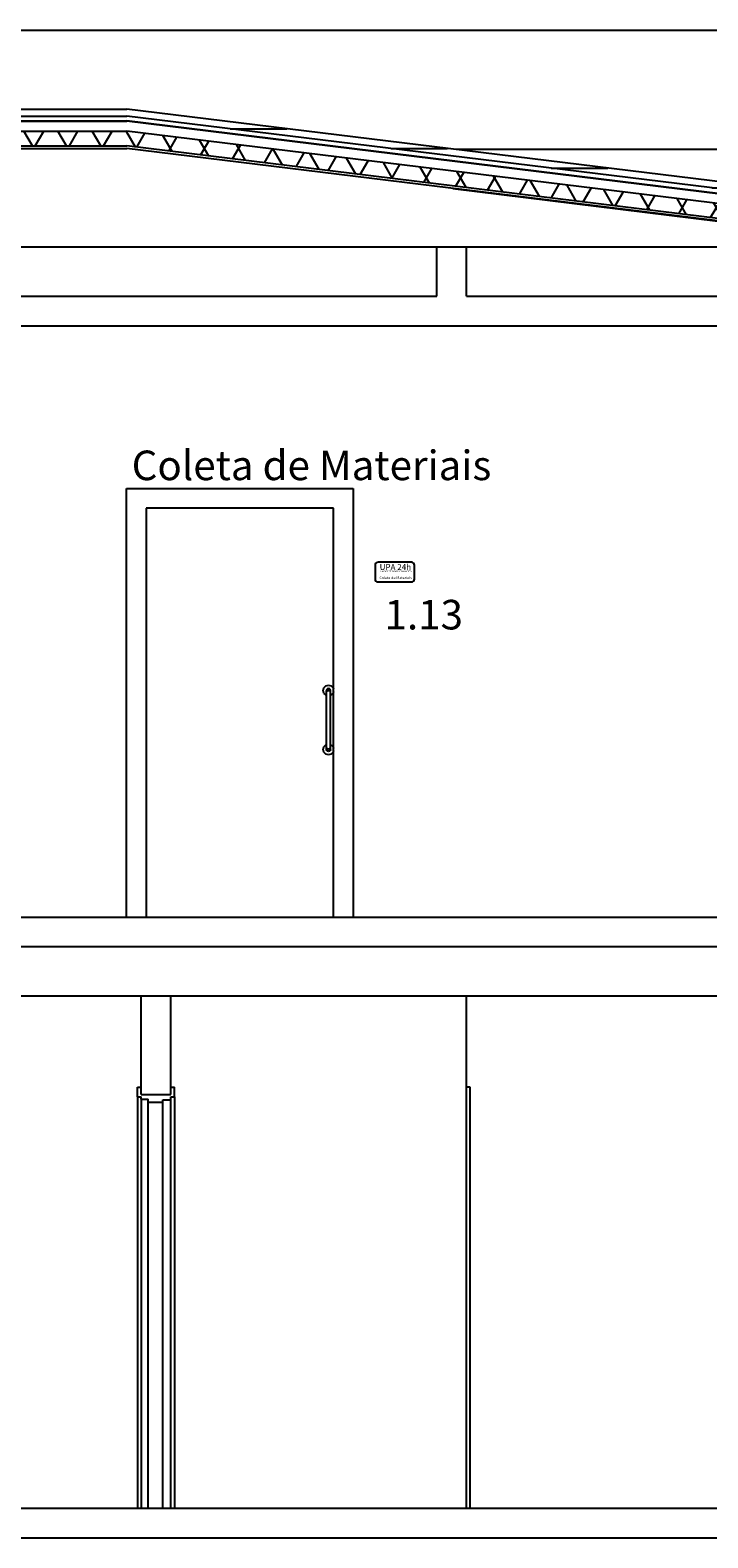
# Model space of a CAD drawing. Extents: x 3189 to 6451, y -374 to -106.
# Drawn here: x 3212 to 3215, y -248 to -240 of the extents above; entities that cross this region are included whole.
import ezdxf

# ---------------------------------------------------------------- set-up
doc = ezdxf.new("R2010")
doc.units = 0
doc.header["$MEASUREMENT"] = 0
doc.layers.add('01', color=3, linetype='Continuous')
doc.styles.add('GENERATED_STYLE_1', font='arial.ttf')
pattern_1 = [(0, (3089.10573, -244.42381), (0, 0.1), [])]
pattern_2 = [(60, (3089.10573, -244.42381), (-0.12990381, 0.075), []), (120, (3089.10573, -244.42381), (0.12990381, 0.075), [])]
pattern_3 = [(0, (3089.10573, -244.42381), (0, 0.17320508), [0, -0.1]), (0, (3089.15573, -244.33721), (0, 0.17320508), [0, -0.1])]

msp = doc.modelspace()

# ---------------------------------------------------------------- hatches: boundary and pattern name
at = {"layer": '01', "linetype": 'Continuous'}
h = msp.add_hatch(dxfattribs=at)
h.set_pattern_fill('ROOF_TILE', color=256, scale=0.001, style=0, pattern_type=2)
h.set_pattern_definition(pattern_1)
h.paths.add_polyline_path([(3204.1888, -240.3241), (3204.1888, -240.3594), (3212.2076, -240.3594), (3212.2076, -240.3241)], flags=0)
h = msp.add_hatch(dxfattribs=at)
h.set_pattern_fill('ROOF_TILE', color=256, scale=0.001, style=0, pattern_type=2)
h.set_pattern_definition(pattern_1)
h.paths.add_polyline_path([(3212.2076, -240.3241), (3212.2076, -240.3594), (3215.552, -240.77), (3215.5489, -240.7344)], flags=0)
for points in [[(3204.1888, -240.3846), (3204.1888, -240.3856), (3212.2076, -240.3856), (3212.2076, -240.3846)], [(3212.2076, -240.3846), (3212.2076, -240.3856), (3215.5542, -240.7965), (3215.5541, -240.7955)]]:
    msp.add_hatch(color=256, dxfattribs=at).paths.add_polyline_path(points, flags=0)
h = msp.add_hatch(dxfattribs=at)
h.set_pattern_fill('BATT_INSULATION', color=256, scale=0.001, style=0, pattern_type=2)
h.set_pattern_definition(pattern_2)
h.paths.add_polyline_path([(3204.1888, -240.436), (3204.1888, -240.5115), (3212.2076, -240.5115), (3212.2076, -240.436)], flags=0)
h = msp.add_hatch(dxfattribs=at)
h.set_pattern_fill('BATT_INSULATION', color=256, scale=0.001, style=0, pattern_type=2)
h.set_pattern_definition(pattern_2)
h.paths.add_polyline_path([(3212.2076, -240.436), (3212.2076, -240.5115), (3215.5652, -240.9238), (3215.5586, -240.8474)], flags=0)
h = msp.add_hatch(dxfattribs=at)
h.set_pattern_fill('PLASTER', color=256, scale=0.001, style=0, pattern_type=2)
h.set_pattern_definition(pattern_3)
h.paths.add_polyline_path([(3204.1888, -240.5115), (3204.1888, -240.5241), (3212.2076, -240.5241), (3212.2076, -240.5115)], flags=0)
h = msp.add_hatch(dxfattribs=at)
h.set_pattern_fill('PLASTER', color=256, scale=0.001, style=0, pattern_type=2)
h.set_pattern_definition(pattern_3)
h.paths.add_polyline_path([(3212.2076, -240.5115), (3212.2076, -240.5241), (3215.5663, -240.9365), (3215.5652, -240.9238)], flags=0)

# ---------------------------------------------------------------- linework, layer by layer
for p, q in [((3201.1468, -239.9238), (3223.7296, -239.9238)), ((3204.1888, -240.3241), (3212.2076, -240.3241)), ((3204.1888, -240.3594), (3212.2076, -240.3594)), ((3204.1888, -240.3594), (3212.2076, -240.3594)), ((3215.5489, -240.7344), (3212.2076, -240.3241)), ((3215.552, -240.77), (3212.2076, -240.3594)), ((3215.552, -240.77), (3212.2076, -240.3594)), ((3204.1888, -240.3846), (3212.2076, -240.3846)), ((3204.1888, -240.3846), (3212.2076, -240.3846)), ((3204.1888, -240.3856), (3212.2076, -240.3856)), ((3204.1888, -240.3856), (3212.2076, -240.3856)), ((3204.1888, -240.436), (3212.2076, -240.436)), ((3204.1888, -240.436), (3212.2076, -240.436)), ((3215.5541, -240.7955), (3212.2076, -240.3846)), ((3215.5541, -240.7955), (3212.2076, -240.3846)), ((3215.5542, -240.7965), (3212.2076, -240.3856)), ((3215.5542, -240.7965), (3212.2076, -240.3856)), ((3215.5586, -240.8474), (3212.2076, -240.436)), ((3215.5586, -240.8474), (3212.2076, -240.436)), ((3204.1888, -240.5115), (3212.2076, -240.5115)), ((3204.1888, -240.5115), (3212.2076, -240.5115)), ((3215.5652, -240.9238), (3212.2076, -240.5115)), ((3215.5652, -240.9238), (3212.2076, -240.5115)), ((3204.1888, -240.5241), (3212.2076, -240.5241)), ((3215.5663, -240.9365), (3212.2076, -240.5241)), ((3224.0282, -240.5293), (3213.8782, -240.5293)), ((3215.5315, -240.9344), (3213.8609, -240.7293)), ((3205.7806, -241.0238), (3213.7798, -241.0238)), ((3213.7798, -241.2738), (3213.7798, -241.0238)), ((3213.7798, -241.0238), (3213.9298, -241.0238)), ((3213.9298, -241.2738), (3213.9298, -241.0238)), ((3213.9298, -241.0238), (3226.7298, -241.0238)), ((3205.7806, -241.2738), (3213.7798, -241.2738)), ((3213.9298, -241.2738), (3226.7298, -241.2738)), ((3205.7806, -241.4238), (3213.7798, -241.4238)), ((3213.7798, -241.4238), (3213.9298, -241.4238)), ((3213.9298, -241.4238), (3226.7298, -241.4238)), ((3212.2052, -244.4238), (3212.2052, -242.2488)), ((3212.2052, -242.2488), (3213.3552, -242.2488)), ((3213.3552, -242.2488), (3213.3552, -244.4238)), ((3212.3052, -242.3488), (3212.3052, -244.4238)), ((3213.2552, -242.3488), (3212.3052, -242.3488)), ((3213.2552, -244.4238), (3213.2552, -242.3488)), ((3213.2032, -243.2738), (3213.2068, -243.2603)), ((3213.2068, -243.2603), (3213.2167, -243.2504)), ((3213.2167, -243.2504), (3213.2302, -243.2468)), ((3213.2215, -243.2688), (3213.2202, -243.2738)), ((3213.2252, -243.2652), (3213.2215, -243.2688)), ((3213.2252, -243.2681), (3213.2215, -243.2713)), ((3213.2302, -243.2638), (3213.2252, -243.2652)), ((3213.2302, -243.2669), (3213.2252, -243.2681)), ((3213.2302, -243.2468), (3213.2437, -243.2504)), ((3213.2352, -243.2652), (3213.2302, -243.2638)), ((3213.2352, -243.2681), (3213.2302, -243.2669)), ((3213.2388, -243.2688), (3213.2352, -243.2652)), ((3213.2388, -243.2713), (3213.2352, -243.2681)), ((3213.2402, -243.2738), (3213.2388, -243.2688)), ((3213.2437, -243.2504), (3213.2535, -243.2603)), ((3213.2535, -243.2603), (3213.2552, -243.2664)), ((3213.2068, -243.2873), (3213.2032, -243.2738)), ((3213.2167, -243.2972), (3213.2068, -243.2873)), ((3213.2202, -243.2981), (3213.2167, -243.2972)), ((3213.2202, -243.2758), (3213.2202, -243.2738)), ((3213.2202, -243.2813), (3213.2202, -243.2758)), ((3213.2202, -243.2888), (3213.2202, -243.2813)), ((3213.2202, -243.5588), (3213.2202, -243.2888)), ((3213.2252, -243.2768), (3213.2215, -243.2787)), ((3213.2302, -243.2761), (3213.2252, -243.2768)), ((3213.2352, -243.2768), (3213.2302, -243.2761)), ((3213.2388, -243.2787), (3213.2352, -243.2768)), ((3213.2402, -243.2758), (3213.2402, -243.2738)), ((3213.2402, -243.2813), (3213.2402, -243.2758)), ((3213.2402, -243.2888), (3213.2402, -243.2813)), ((3213.2402, -243.5588), (3213.2402, -243.2888)), ((3213.2437, -243.2972), (3213.2402, -243.2981)), ((3213.2535, -243.2873), (3213.2437, -243.2972)), ((3213.2552, -243.2813), (3213.2535, -243.2873)), ((3213.2032, -243.5738), (3213.2068, -243.5603)), ((3213.2068, -243.5873), (3213.2032, -243.5738)), ((3213.2068, -243.5603), (3213.2167, -243.5504)), ((3213.2167, -243.5504), (3213.2202, -243.5495)), ((3213.2202, -243.5663), (3213.2202, -243.5588)), ((3213.2202, -243.5718), (3213.2202, -243.5663)), ((3213.2202, -243.5738), (3213.2202, -243.5718)), ((3213.2215, -243.5788), (3213.2202, -243.5738)), ((3213.2252, -243.5708), (3213.2215, -243.5689)), ((3213.2302, -243.5715), (3213.2252, -243.5708)), ((3213.2352, -243.5708), (3213.2302, -243.5715)), ((3213.2388, -243.5689), (3213.2352, -243.5708)), ((3213.2402, -243.5738), (3213.2388, -243.5788)), ((3213.2402, -243.5495), (3213.2437, -243.5504)), ((3213.2402, -243.5663), (3213.2402, -243.5588)), ((3213.2402, -243.5718), (3213.2402, -243.5663)), ((3213.2402, -243.5738), (3213.2402, -243.5718)), ((3213.2437, -243.5504), (3213.2535, -243.5603)), ((3213.2535, -243.5603), (3213.2552, -243.5664)), ((3213.2167, -243.5972), (3213.2068, -243.5873)), ((3213.2302, -243.6008), (3213.2167, -243.5972)), ((3213.2252, -243.5796), (3213.2215, -243.5763)), ((3213.2252, -243.5825), (3213.2215, -243.5788)), ((3213.2302, -243.5808), (3213.2252, -243.5796)), ((3213.2302, -243.5838), (3213.2252, -243.5825)), ((3213.2352, -243.5796), (3213.2302, -243.5808)), ((3213.2352, -243.5825), (3213.2302, -243.5838)), ((3213.2437, -243.5972), (3213.2302, -243.6008)), ((3213.2388, -243.5763), (3213.2352, -243.5796)), ((3213.2388, -243.5788), (3213.2352, -243.5825)), ((3213.2535, -243.5873), (3213.2437, -243.5972)), ((3213.2552, -243.5813), (3213.2535, -243.5873)), ((3205.7806, -244.4238), (3230.3655, -244.4238)), ((3205.7806, -244.5738), (3230.3655, -244.5738)), ((3205.7806, -244.8238), (3212.2798, -244.8238)), ((3212.2798, -245.3238), (3212.2798, -244.8238)), ((3212.2798, -244.8238), (3212.4298, -244.8238)), ((3212.4298, -245.3238), (3212.4298, -244.8238)), ((3212.4298, -244.8238), (3216.2798, -244.8238)), ((3213.9298, -247.4238), (3213.9298, -244.8238)), ((3212.2608, -245.2868), (3212.2798, -245.2868)), ((3212.2608, -245.3368), (3212.2608, -245.2868)), ((3212.2798, -245.3238), (3212.2798, -245.2868)), ((3212.2798, -245.3238), (3212.4298, -245.3238)), ((3212.2798, -245.3238), (3212.3148, -245.3238)), ((3212.3148, -245.3238), (3212.4298, -245.3238)), ((3212.4298, -245.2868), (3212.4488, -245.2868)), ((3212.4298, -245.3238), (3212.4298, -245.2868)), ((3212.4488, -245.3368), (3212.4488, -245.2868)), ((3213.9488, -245.2868), (3213.9298, -245.2868)), ((3213.9488, -247.4238), (3213.9488, -245.2868)), ((3212.2608, -245.3368), (3212.2608, -247.4238)), ((3212.2608, -245.3368), (3212.2798, -245.3368)), ((3212.2798, -245.3488), (3212.2798, -245.3368)), ((3212.2798, -245.3488), (3212.2798, -247.4238)), ((3212.2798, -245.3488), (3212.3148, -245.3488)), ((3212.3148, -245.3638), (3212.3148, -245.3488)), ((3212.3148, -247.4238), (3212.3148, -245.3638)), ((3212.3148, -245.3638), (3212.3898, -245.3638)), ((3212.3898, -245.3518), (3212.4298, -245.3518)), ((3212.3898, -245.4518), (3212.3898, -245.3518)), ((3212.3898, -245.3638), (3212.3898, -245.3518)), ((3212.3898, -245.3518), (3212.4298, -245.3518)), ((3212.4298, -245.3368), (3212.4488, -245.3368)), ((3212.4298, -245.3518), (3212.4298, -245.3368)), ((3212.4298, -245.4518), (3212.4298, -245.3518)), ((3212.4488, -245.3368), (3212.4488, -247.4238)), ((3212.3898, -247.2238), (3212.3898, -245.4518)), ((3212.4298, -247.2238), (3212.4298, -245.4518)), ((3212.3898, -247.4238), (3212.3898, -247.2238)), ((3212.4298, -247.4238), (3212.4298, -247.2238)), ((3197.2681, -247.4238), (3230.3655, -247.4238)), ((3212.3898, -247.4238), (3212.4298, -247.4238)), ((3205.7806, -247.5738), (3230.3655, -247.5738)), ((3210.5599, -247.5738), (3216.3583, -247.5738))]:
    msp.add_line(p, q, dxfattribs=at)
at = {"layer": '01'}
msp.add_lwpolyline([(3213.4816, -242.7238), (3213.6516, -242.7238, 0.414214), (3213.6666, -242.7088), (3213.6666, -242.6388, 0.414214), (3213.6516, -242.6238), (3213.4816, -242.6238, 0.414214), (3213.4666, -242.6388), (3213.4666, -242.7088, 0.414214)], format="xyb", close=True, dxfattribs=at)

# ---------------------------------------------------------------- texts
at = {"layer": '01', "linetype": 'Continuous', "attachment_point": 1, "style": 'GENERATED_STYLE_1'}
for insert, char_height in [((3212.2315, -242.0571), 0.15), ((3213.4888, -242.6956), 0.0135)]:
    msp.add_mtext('Coleta de Materiais', dxfattribs=dict(at, insert=insert, char_height=char_height))
at = {"layer": '01', "linetype": 'Continuous', "insert": (3213.5697, -242.633), "char_height": 0.03, "width": 0.224984, "attachment_point": 2, "line_spacing_factor": 0.376215, "style": 'GENERATED_STYLE_1'}
msp.add_mtext('UPA 24h', dxfattribs=at)
at = {"layer": '01', "linetype": 'Continuous', "insert": (3213.573, -242.6666), "char_height": 0.006625, "attachment_point": 2, "line_spacing_factor": 1.7746, "style": 'GENERATED_STYLE_1'}
msp.add_mtext('UNIDADE DE PRONTO ATENDIMENTO', dxfattribs=at)
at = {"layer": '01', "insert": (3213.7138, -242.8146), "char_height": 0.15, "width": 0.899937, "attachment_point": 2, "line_spacing_factor": 0.376215, "style": 'GENERATED_STYLE_1'}
msp.add_mtext('1.13', dxfattribs=at)

doc.saveas('drawing.dxf')
